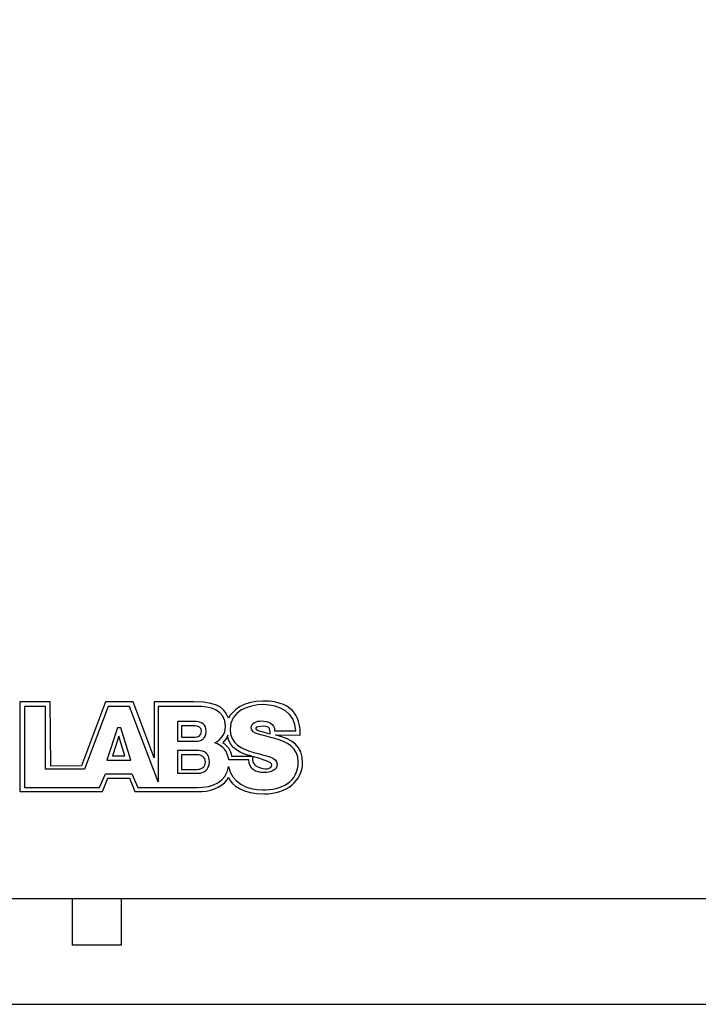
# Model space of a CAD drawing. Extents: x 2 to 278, y 1 to 215.
# Drawn here: x 106 to 126, y 157 to 186 of the extents above; entities that cross this region are included whole.
import ezdxf

# ---------------------------------------------------------------- set-up
doc = ezdxf.new("R2010")
doc.units = 0
doc.layers.get('0').update_dxf_attribs({"linetype": 'CONTINUOUS'})
doc.styles.add('SLDTEXTSTYLE0', font='TXT', dxfattribs={"width": 0.75})
doc.dimstyles.new('SLDDIMSTYLE4', dxfattribs={"dimtxt": 2.116667, "dimasz": 3.175, "dimexe": 0, "dimexo": 0.0625, "dimgap": 0.529167, "dimtad": 0, "dimtih": 1, "dimtoh": 1, "dimdec": 1, "dimlfac": 4, "dimrnd": 1e-09, "dimzin": 4, "dimtxsty": 'SLDTEXTSTYLE0', "dimsah": 1, "dimcen": 0.09, "dimazin": 3, "dimtfac": 1, "dimtdec": 1, "dimtofl": 0, "dimtmove": 0, "dimatfit": 3, "dimtolj": 1, "dimtzin": 12})

# ---------------------------------------------------------------- blocks, each defined once
blk = doc.blocks.new('_D_7')
at = {"color": 7, "linetype": 'CONTINUOUS'}
for p, q in [((158.995, 203.685), (182.814, 203.685)), ((181.036, 203.685), (181.036, 184.233)), ((177.158, 180.441), (176.514, 180.441)), ((176.514, 180.441), (176.514, 177.077)), ((184.915, 180.441), (185.559, 180.441)), ((185.559, 180.441), (185.559, 177.077)), ((176.514, 177.077), (177.158, 177.077)), ((185.559, 177.077), (184.915, 177.077)), ((181.036, 157.196), (181.036, 176.648)), ((103.433, 157.196), (182.814, 157.196))]:
    blk.add_line(p, q, dxfattribs=at)
for points in [[(181.036, 203.685), (180.528, 200.51), (181.544, 200.51)], [(181.036, 157.196), (181.544, 160.371), (180.528, 160.371)]]:
    blk.add_solid(points, dxfattribs=at)
at = {"color": 7, "linetype": 'CONTINUOUS', "char_height": 2.1167, "attachment_point": 1, "style": 'SLDTEXTSTYLE0'}
for s, insert in [('186.0mm', (174.872, 183.598)), ('7.32in', (177.158, 179.806))]:
    blk.add_mtext(s, dxfattribs=dict(at, insert=insert))

msp = doc.modelspace()

# ---------------------------------------------------------------- linework, layer by layer
at = {"color": 7, "linetype": 'CONTINUOUS'}
for p, q in [((105.653, 166.19), (105.651, 163.521)), ((106.56, 166.19), (105.653, 166.19)), ((105.793, 166.058), (105.793, 163.649)), ((106.422, 166.058), (105.793, 166.058)), ((106.422, 164.194), (106.422, 166.058)), ((106.572, 164.283), (106.56, 166.19)), ((108.203, 166.19), (107.485, 164.288)), ((108.279, 166.058), (107.577, 164.194)), ((109.027, 166.19), (108.203, 166.19)), ((108.917, 166.058), (108.279, 166.058)), ((109.768, 163.812), (108.917, 166.058)), ((109.643, 164.528), (109.027, 166.19)), ((110.821, 166.19), (109.643, 166.19)), ((109.643, 166.19), (109.643, 164.528)), ((109.768, 166.058), (109.768, 163.812)), ((110.896, 166.058), (109.768, 166.058)), ((110.899, 165.603), (110.34, 165.603)), ((110.34, 165.603), (110.34, 165.02)), ((110.463, 165.475), (110.463, 165.139)), ((110.853, 165.475), (110.463, 165.475)), ((108.554, 165.423), (108.239, 164.459)), ((108.596, 165.169), (108.408, 164.588)), ((108.652, 165.423), (108.554, 165.423)), ((108.778, 164.588), (108.596, 165.169)), ((108.956, 164.459), (108.652, 165.423)), ((113.226, 165.334), (113.854, 165.334)), ((113.254, 165.21), (113.989, 165.205)), ((110.34, 165.02), (110.899, 165.02)), ((110.463, 165.139), (110.853, 165.139)), ((108.408, 164.588), (108.778, 164.588)), ((110.961, 164.741), (110.34, 164.741)), ((110.34, 164.741), (110.34, 164.069)), ((110.459, 164.616), (110.459, 164.183)), ((110.926, 164.616), (110.459, 164.616)), ((107.485, 164.288), (106.572, 164.283)), ((108.239, 164.459), (108.956, 164.459)), ((112.463, 164.463), (111.862, 164.463)), ((111.944, 164.575), (112.551, 164.575)), ((107.577, 164.194), (106.422, 164.194)), ((108.022, 163.649), (108.205, 164.055)), ((108.205, 164.055), (108.984, 164.055)), ((108.984, 164.055), (109.164, 163.646)), ((110.34, 164.069), (110.961, 164.069)), ((110.459, 164.183), (110.926, 164.183)), ((108.114, 163.529), (108.272, 163.922)), ((108.272, 163.922), (108.919, 163.922)), ((108.919, 163.922), (109.072, 163.529)), ((105.651, 163.521), (108.114, 163.529)), ((105.793, 163.649), (108.022, 163.649)), ((109.072, 163.529), (111.064, 163.529)), ((109.164, 163.646), (110.926, 163.646)), ((94.225, 160.346), (157.725, 160.346)), ((107.211, 160.346), (107.211, 158.954)), ((108.671, 160.346), (108.671, 158.954)), ((108.671, 158.954), (107.211, 158.954))]:
    msp.add_line(p, q, dxfattribs=at)
for points in [[(111.857, 165.708), (111.745, 165.921), (111.678, 166.19), (110.821, 166.19)], [(111.767, 165.455), (111.767, 165.957), (111.311, 166.064), (110.896, 166.058)], [(112.878, 166.215), (112.276, 166.215), (111.977, 165.921), (111.857, 165.708)], [(112.888, 166.108), (112.436, 166.108), (111.905, 165.903), (111.905, 165.378)], [(113.989, 165.205), (113.989, 165.593), (113.912, 166.215), (112.878, 166.215)], [(113.854, 165.334), (113.851, 165.876), (113.368, 166.108), (112.888, 166.108)], [(111.059, 165.306), (111.059, 165.434), (110.959, 165.475), (110.853, 165.475)], [(111.194, 165.31), (111.194, 165.531), (111.051, 165.603), (110.899, 165.603)], [(111.45, 164.971), (111.639, 165.065), (111.767, 165.24), (111.767, 165.455)], [(112.533, 165.418), (112.533, 165.576), (112.702, 165.624), (112.837, 165.624)], [(112.885, 165.464), (112.815, 165.466), (112.669, 165.445), (112.669, 165.413)], [(112.837, 165.624), (113.03, 165.624), (113.236, 165.553), (113.226, 165.334)], [(113.088, 165.343), (113.074, 165.43), (113.029, 165.46), (112.885, 165.464)], [(110.853, 165.139), (110.94, 165.139), (111.059, 165.18), (111.059, 165.306)], [(110.899, 165.02), (111.024, 165.02), (111.194, 165.092), (111.194, 165.31)], [(111.836, 165.197), (111.811, 165.098), (111.736, 165.039), (111.687, 164.981)], [(112.433, 164.608), (112.102, 164.699), (111.836, 164.915), (111.836, 165.197)], [(111.905, 165.378), (111.905, 164.937), (112.267, 164.783), (112.611, 164.685)], [(113.233, 165.102), (112.881, 165.2), (112.533, 165.233), (112.533, 165.418)], [(112.669, 165.413), (112.669, 165.342), (112.76, 165.327), (113.094, 165.243)], [(113.094, 165.243), (113.094, 165.288), (113.094, 165.309), (113.088, 165.343)], [(113.272, 165.205), (113.265, 165.207), (113.26, 165.208), (113.254, 165.21)], [(114.057, 164.365), (114.057, 164.891), (113.754, 165.078), (113.272, 165.205)], [(111.862, 164.463), (111.84, 164.708), (111.687, 164.903), (111.45, 164.971)], [(111.687, 164.981), (111.786, 164.915), (111.944, 164.757), (111.944, 164.575)], [(113.932, 164.409), (113.932, 164.843), (113.58, 165.005), (113.233, 165.102)], [(111.172, 164.398), (111.172, 164.562), (111.052, 164.616), (110.926, 164.616)], [(111.289, 164.403), (111.289, 164.658), (111.13, 164.741), (110.961, 164.741)], [(112.551, 164.575), (112.512, 164.586), (112.472, 164.597), (112.433, 164.608)], [(112.611, 164.685), (112.959, 164.588), (113.303, 164.547), (113.303, 164.335)], [(110.926, 164.183), (111.029, 164.183), (111.172, 164.237), (111.172, 164.398)], [(110.961, 164.069), (111.099, 164.069), (111.289, 164.152), (111.289, 164.403)], [(112.918, 164.09), (112.652, 164.09), (112.476, 164.18), (112.463, 164.463)], [(113.146, 164.321), (113.161, 164.383), (112.864, 164.485), (112.568, 164.57)], [(112.568, 164.57), (112.568, 164.426), (112.571, 164.296), (112.806, 164.232)], [(112.806, 164.232), (113.03, 164.171), (113.116, 164.203), (113.146, 164.321)], [(112.881, 163.574), (113.412, 163.574), (113.932, 163.8), (113.932, 164.409)], [(113.303, 164.335), (113.303, 164.157), (113.108, 164.09), (112.918, 164.09)], [(112.929, 163.454), (113.576, 163.454), (114.057, 163.847), (114.057, 164.365)], [(110.926, 163.646), (111.398, 163.646), (111.791, 163.806), (111.855, 164.265)], [(111.855, 164.265), (111.952, 163.795), (112.391, 163.574), (112.881, 163.574)], [(111.064, 163.529), (111.42, 163.535), (111.752, 163.704), (111.853, 163.952)], [(111.853, 163.952), (111.948, 163.704), (112.282, 163.454), (112.929, 163.454)]]:
    msp.add_open_spline(points, degree=3, dxfattribs=at)

# ---------------------------------------------------------------- dimensions: what is measured, and where the dimension line sits
dim = msp.add_linear_dim(base=(181.036, 157.196), p1=(157.725, 203.685), p2=(102.163, 157.196), angle=90, dimstyle='SLDDIMSTYLE4', dxfattribs=at)
dim.commit()
dim.dimension.update_dxf_attribs({"geometry": '_D_7', "text_midpoint": (181.036, 180.441), "dimtype": 160})

doc.saveas('drawing.dxf')
